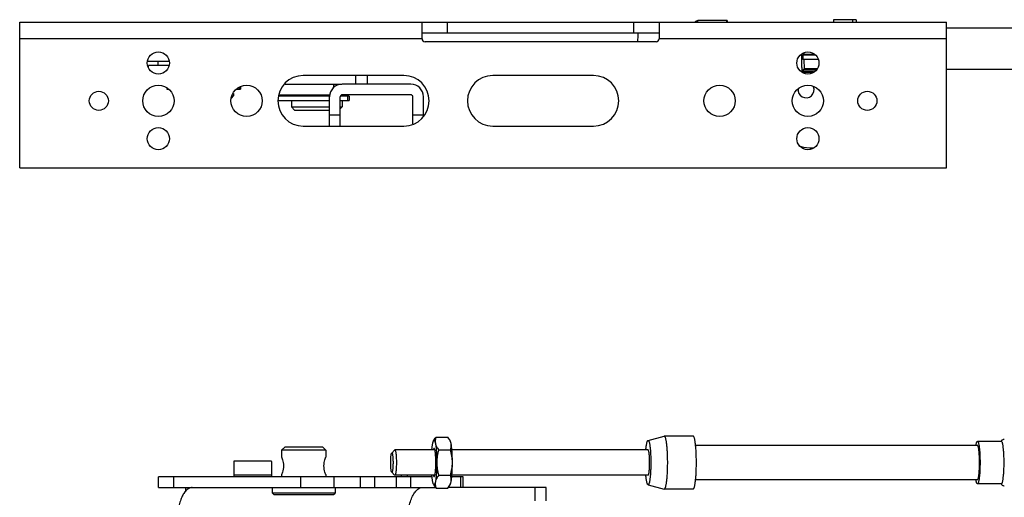
# Model space of a CAD drawing. Units: millimetres. Extents: x 59 to 495, y 227 to 558.
# Drawn here: x 59 to 307, y 437 to 558 of the extents above; entities that cross this region are included whole.
import ezdxf

# ---------------------------------------------------------------- set-up
doc = ezdxf.new("R2010")
doc.units = ezdxf.units.MM
doc.header["$LTSCALE"] = 50.865346
doc.layers.get('0').update_dxf_attribs({"linetype": 'CONTINUOUS'})

msp = doc.modelspace()

# ---------------------------------------------------------------- linework, layer by layer
at = {"color": 7, "linetype": 'CONTINUOUS'}
for p, q in [((58.58, 520.24), (58.58, 556.94)), ((58.58, 556.94), (292.01, 556.94)), ((159.93, 552.75), (159.93, 556.94)), ((166.28, 556.94), (166.28, 554.27)), ((213.27, 554.27), (213.27, 556.94)), ((219.62, 556.94), (219.62, 552.75)), ((236.73, 557.32), (229.36, 557.32)), ((236.73, 557.32), (236.73, 557.32)), ((263.51, 557.55), (263.51, 556.94)), ((269.22, 557.55), (263.51, 557.55)), ((268.34, 557.55), (268.34, 556.94)), ((269.22, 557.55), (269.22, 556.94)), ((292.01, 520.24), (292.01, 556.94)), ((159.93, 554.27), (219.62, 554.27)), ((380.4, 555.42), (292.01, 555.42)), ((159.93, 552.75), (58.58, 552.75)), ((218.86, 551.99), (160.69, 551.99)), ((292.01, 552.75), (219.62, 552.75)), ((256.07, 548.77), (255.81, 548.69)), ((255.81, 548.69), (258.81, 548.69)), ((258.69, 548.77), (256.07, 548.77)), ((96.18, 547.04), (90.84, 547.04)), ((91.05, 545.64), (91.05, 546.02)), ((96.1, 546.02), (91.05, 546.02)), ((93.38, 547.04), (93.38, 546.02)), ((259.6, 547.5), (255.83, 547.5)), ((259.83, 546.77), (259.84, 546.64)), ((259.84, 546.64), (259.84, 546.53)), ((259.84, 546.53), (259.84, 546.48)), ((155.36, 543.48), (129.96, 543.48)), ((143.28, 541.32), (143.28, 543.48)), ((146.11, 543.48), (146.11, 541.32)), ((203.11, 543.48), (177.71, 543.48)), ((256.17, 545.19), (255.91, 544.96)), ((255.91, 544.96), (259.28, 544.96)), ((258.55, 544.43), (255.95, 544.43)), ((256.27, 544.37), (256.04, 544.13)), ((259.4, 545.19), (256.17, 545.19)), ((256.21, 544.31), (258.38, 544.31)), ((256.26, 544.37), (256.27, 544.37)), ((256.27, 544.37), (258.46, 544.37)), ((380.4, 545), (292.01, 545)), ((125.47, 541.32), (139.74, 541.32)), ((137.69, 540.49), (137.69, 541.32)), ((157.09, 541.32), (139.81, 541.32)), ((95.67, 540.3), (95.67, 540.04)), ((95.67, 540.04), (96.13, 540.04)), ((111.9, 537.84), (112.43, 538.37)), ((112.04, 538.37), (112.43, 538.37)), ((112.43, 538.98), (112.43, 538.37)), ((113.12, 540.04), (114.2, 540.04)), ((113.94, 540.04), (113.94, 540.47)), ((114.2, 540.58), (114.2, 540.04)), ((136.65, 538.27), (123.91, 538.27)), ((124.01, 538.65), (136.7, 538.65)), ((127.06, 538.65), (127.06, 538.27)), ((136.64, 530.78), (136.64, 538.15)), ((139.31, 530.78), (139.31, 538.15)), ((141.53, 538.27), (139.35, 538.27)), ((139.76, 538.64), (139.76, 538.27)), ((157.09, 538.65), (139.81, 538.65)), ((141.27, 537.21), (141.27, 538.27)), ((141.53, 538.27), (141.53, 537.21)), ((157.59, 531.38), (157.59, 538.15)), ((160.26, 533.35), (160.26, 538.15)), ((123.62, 537.21), (136.64, 537.21)), ((127.06, 537.1), (127.06, 535.58)), ((136.64, 537.1), (127.06, 537.1)), ((128.38, 537.21), (128.38, 537.1)), ((139.31, 537.21), (141.53, 537.21)), ((139.76, 537.1), (139.31, 537.1)), ((139.76, 537.1), (139.76, 535.58)), ((127.82, 534.82), (127.06, 535.58)), ((127.06, 535.58), (136.64, 535.58)), ((127.82, 534.82), (136.64, 534.82)), ((136.64, 533.64), (139.31, 533.64)), ((139.31, 535.12), (139.76, 535.58)), ((139.31, 535.58), (139.76, 535.58)), ((157.59, 533.64), (160.26, 533.64)), ((129.96, 530.78), (155.36, 530.78)), ((177.71, 530.78), (203.11, 530.78)), ((257.47, 525.32), (258.46, 525.32)), ((58.58, 520.24), (292.01, 520.24)), ((162.81, 451.5), (162.96, 451.77)), ((163.45, 452.49), (166.39, 452.49)), ((167.03, 451.5), (166.88, 451.77)), ((216.83, 451.66), (220.86, 452.73)), ((220.86, 452.73), (220.89, 452.74)), ((228.2, 452.74), (220.89, 452.74)), ((305.85, 451.4), (299.8, 451.4)), ((124.56, 449.22), (125.33, 449.98)), ((124.56, 449.22), (124.56, 447.43)), ((135.66, 449.22), (124.56, 449.22)), ((134.9, 449.98), (125.33, 449.98)), ((135.66, 449.22), (134.9, 449.98)), ((135.66, 449.22), (135.66, 447.43)), ((152.28, 448.47), (153.02, 449.22)), ((153.02, 449.22), (153.07, 449.25)), ((163.14, 449.25), (153.07, 449.25)), ((164.12, 449.28), (167.07, 449.28)), ((216.86, 449.25), (167.44, 449.25)), ((299.8, 450.39), (228.81, 450.39)), ((112.56, 446.49), (112.56, 446.36)), ((112.56, 446.49), (121.95, 446.49)), ((112.58, 446.36), (112.58, 446.49)), ((121.93, 446.49), (121.93, 446.36)), ((121.95, 446.36), (121.95, 446.49)), ((112.52, 446.36), (112.52, 443.01)), ((112.58, 446.36), (112.52, 446.36)), ((122, 446.36), (121.93, 446.36)), ((122, 446.36), (122, 443.01)), ((93.57, 439.82), (93.57, 442.49)), ((162.44, 442.49), (93.57, 442.49)), ((97.34, 442.49), (97.34, 439.82)), ((112.52, 443.01), (122, 443.01)), ((112.53, 443.01), (112.53, 442.49)), ((121.98, 443.01), (121.98, 442.49)), ((124.56, 443.04), (124.56, 442.49)), ((129.36, 439.82), (129.36, 442.49)), ((135.66, 443.04), (135.66, 442.49)), ((137.74, 442.49), (137.74, 439.82)), ((144.46, 439.82), (144.46, 442.49)), ((147.98, 442.49), (147.98, 439.82)), ((152.28, 443.68), (153.02, 442.92)), ((153.07, 442.9), (153.02, 442.92)), ((163.14, 442.9), (153.07, 442.9)), ((153.47, 439.82), (153.47, 442.49)), ((154.75, 442.49), (154.75, 442.9)), ((156.16, 442.9), (156.16, 442.49)), ((156.99, 442.49), (156.99, 439.82)), ((164.12, 442.86), (167.07, 442.86)), ((170.28, 442.49), (167.4, 442.49)), ((216.86, 442.9), (167.44, 442.9)), ((169.73, 439.82), (169.73, 442.49)), ((170.28, 439.82), (170.28, 442.49)), ((299.8, 441.75), (228.81, 441.75)), ((93.57, 439.82), (163.33, 439.82)), ((100.44, 438.72), (100.44, 439.82)), ((122.18, 439.82), (122.18, 438.43)), ((138.05, 439.82), (138.05, 438.43)), ((162.81, 440.64), (162.96, 440.37)), ((163.45, 439.66), (166.39, 439.66)), ((191.17, 439.82), (166.51, 439.82)), ((167.03, 440.64), (166.88, 440.37)), ((188.43, 436.42), (188.43, 439.82)), ((191.17, 436.42), (191.17, 439.82)), ((216.83, 440.49), (220.86, 439.41)), ((220.89, 439.4), (220.86, 439.41)), ((228.2, 439.4), (220.89, 439.4)), ((305.85, 440.74), (299.8, 440.74)), ((122.18, 438.43), (122.56, 438.04)), ((122.18, 438.43), (138.05, 438.43)), ((122.56, 438.04), (137.67, 438.04)), ((138.05, 438.43), (137.67, 438.04))]:
    msp.add_line(p, q, dxfattribs=at)
for centre, radius in [((93.51, 546.65), 2.79), ((257.09, 546.65), 2.79), ((93.51, 537.13), 3.94), ((115.73, 537.13), 3.94), ((234.86, 537.13), 3.94), ((257.09, 537.13), 3.94), ((78.52, 537.13), 2.41), ((272.07, 537.13), 2.41), ((93.51, 527.6), 2.79), ((257.09, 527.6), 2.79)]:
    msp.add_circle(centre, radius, dxfattribs=at)
for centre, radius, start, end in [((160.69, 552.75), 0.762, 180, 270), ((218.86, 552.75), 0.762, 270, 360), ((401.74, 549.99), 145.94, 180.5128, 180.98), ((413.14, 550.16), 157.08, 180.3534, 180.506), ((129.96, 537.13), 6.35, 90, 270), ((155.36, 537.13), 6.35, 270, 90), ((177.71, 537.13), 6.35, 90, 270), ((203.11, 537.13), 6.35, 270, 90), ((256.69, 544.54), 0.462, 193.5908, 194.9147), ((139.81, 538.15), 3.17, 90, 180), ((157.09, 538.15), 3.17, 0, 90), ((256.65, 539.92), 2.02, 171.6694, 21.2084), ((139.81, 538.15), 0.508, 90, 180), ((157.09, 538.15), 0.508, 0, 90), ((257.47, 531.67), 6.35, 244.8412, 270), ((306.91, 450.77), 1.31, 149.4196, 150.8247), ((306.91, 441.37), 1.31, 209.1745, 210.5795)]:
    msp.add_arc(centre, radius, start, end, dxfattribs=at)
for points, knots in [([(228.69, 556.93), (228.72, 556.99), (228.8, 557.09), (228.95, 557.22), (229.15, 557.3), (229.29, 557.32), (229.36, 557.32)], [0, 0, 0, 0, 0.218211, 0.468985, 0.732379, 1, 1, 1, 1]), ([(229.36, 557.32), (229.36, 557.32), (229.35, 557.32), (229.34, 557.29), (229.32, 557.22), (229.3, 557.12), (229.29, 557.03), (229.29, 556.98)], [0, 0, 0, 0, 0.031127, 0.083992, 0.273002, 0.578355, 1, 1, 1, 1]), ([(236.65, 556.98), (236.65, 557.03), (236.66, 557.12), (236.68, 557.22), (236.7, 557.29), (236.71, 557.32), (236.72, 557.32), (236.73, 557.32)], [0, 0, 0, 0, 0.421665, 0.727033, 0.916043, 0.968897, 1, 1, 1, 1]), ([(236.73, 557.32), (236.74, 557.31), (236.74, 557.3), (236.76, 557.27), (236.77, 557.2), (236.79, 557.09), (236.8, 557), (236.8, 556.95)], [0, 0, 0, 0, 0.04369, 0.109422, 0.311167, 0.608256, 1, 1, 1, 1]), ([(214.27, 554.32), (214.25, 553.97), (214.23, 553.19), (214.22, 552.42), (214.21, 551.99)], [0, 0, 0, 0, 0.452749, 1, 1, 1, 1]), ([(255.68, 544.37), (255.66, 544.62), (255.62, 545.21), (255.59, 546.22), (255.56, 547.45), (255.55, 548.34), (255.55, 548.81)], [0, 0, 0, 0, 0.168411, 0.400191, 0.682586, 1, 1, 1, 1]), ([(256.09, 547.49), (256.1, 547.06), (256.12, 546.29), (256.15, 545.52), (256.17, 545.19)], [0, 0, 0, 0, 0.565396, 1, 1, 1, 1]), ([(255.91, 544.96), (255.91, 544.91), (255.92, 544.73), (255.94, 544.56), (255.95, 544.43)], [0, 0, 0, 0, 0.292271, 1, 1, 1, 1]), ([(256.24, 544.42), (256.25, 544.41), (256.25, 544.39), (256.26, 544.38), (256.26, 544.37)], [0, 0, 0, 0, 0.619672, 1, 1, 1, 1]), ([(162.62, 450.88), (162.64, 451.01), (162.68, 451.18), (162.75, 451.38), (162.79, 451.47), (162.81, 451.5)], [0, 0, 0, 0, 0.589324, 0.817058, 1, 1, 1, 1]), ([(162.81, 451.5), (162.83, 451.53), (162.85, 451.57), (162.9, 451.61), (162.93, 451.63), (162.97, 451.63), (163, 451.62), (163.03, 451.59), (163.08, 451.54), (163.13, 451.45), (163.19, 451.3), (163.24, 451.11), (163.28, 450.96), (163.29, 450.88)], [0, 0, 0, 0, 0.100452, 0.138578, 0.170914, 0.200676, 0.231914, 0.268173, 0.311763, 0.42536, 0.577578, 0.76935, 1, 1, 1, 1]), ([(162.96, 451.77), (163, 451.83), (163.14, 452.08), (163.31, 452.32), (163.45, 452.49)], [0, 0, 0, 0, 0.242597, 1, 1, 1, 1]), ([(163.45, 452.49), (163.4, 452.36), (163.32, 452.1), (163.24, 451.7), (163.23, 451.29), (163.26, 451.02), (163.29, 450.88)], [0, 0, 0, 0, 0.252453, 0.501119, 0.748802, 1, 1, 1, 1]), ([(166.88, 451.77), (166.84, 451.83), (166.7, 452.08), (166.53, 452.32), (166.39, 452.49)], [0, 0, 0, 0, 0.242597, 1, 1, 1, 1]), ([(167.22, 450.88), (167.19, 451.03), (167.1, 451.34), (166.96, 451.63), (166.88, 451.77)], [0, 0, 0, 0, 0.487196, 1, 1, 1, 1]), ([(167.22, 450.88), (167.2, 451.01), (167.16, 451.18), (167.09, 451.38), (167.05, 451.47), (167.03, 451.5)], [0, 0, 0, 0, 0.589324, 0.817058, 1, 1, 1, 1]), ([(216.3, 449.25), (216.32, 449.58), (216.37, 450.04), (216.46, 450.61), (216.52, 450.96), (216.59, 451.23), (216.66, 451.42), (216.71, 451.54), (216.76, 451.61), (216.8, 451.65), (216.83, 451.66)], [0, 0, 0, 0, 0.391838, 0.55597, 0.696089, 0.810632, 0.898687, 0.932834, 0.96066, 1, 1, 1, 1]), ([(216.83, 451.66), (216.84, 451.66), (216.87, 451.66), (216.91, 451.65), (216.94, 451.62), (216.99, 451.56), (217.05, 451.45), (217.11, 451.27), (217.17, 451.04), (217.23, 450.76), (217.28, 450.44), (217.33, 450.07), (217.38, 449.67), (217.42, 449.22), (217.45, 448.75), (217.49, 448.06), (217.53, 447.17), (217.54, 446.44), (217.54, 446.07)], [0, 0, 0, 0, 0.005949, 0.012236, 0.019679, 0.028782, 0.052866, 0.085422, 0.126543, 0.176019, 0.233467, 0.298386, 0.370172, 0.448142, 0.531543, 0.619564, 0.80595, 1, 1, 1, 1]), ([(220.89, 452.74), (220.9, 452.74), (220.93, 452.73), (220.97, 452.71), (221.01, 452.66), (221.07, 452.58), (221.14, 452.44), (221.21, 452.21), (221.28, 451.93), (221.35, 451.6), (221.41, 451.21), (221.47, 450.77), (221.52, 450.29), (221.58, 449.57), (221.65, 448.59), (221.69, 447.36), (221.7, 446.5), (221.7, 446.07)], [0, 0, 0, 0, 0.005957, 0.012769, 0.021024, 0.03105, 0.056984, 0.091149, 0.133537, 0.183904, 0.241865, 0.306924, 0.378498, 0.455932, 0.625443, 0.809104, 1, 1, 1, 1]), ([(229.01, 446.07), (229.01, 446.5), (229, 447.36), (228.96, 448.59), (228.9, 449.57), (228.83, 450.29), (228.78, 450.77), (228.72, 451.21), (228.66, 451.6), (228.59, 451.93), (228.52, 452.21), (228.45, 452.44), (228.38, 452.58), (228.32, 452.66), (228.28, 452.71), (228.24, 452.73), (228.21, 452.74), (228.2, 452.74)], [0, 0, 0, 0, 0.190897, 0.374558, 0.544068, 0.621502, 0.693076, 0.758135, 0.816096, 0.866463, 0.908851, 0.943016, 0.96895, 0.978976, 0.987231, 0.994043, 1, 1, 1, 1]), ([(299.42, 450.39), (299.43, 450.47), (299.46, 450.61), (299.5, 450.82), (299.55, 450.99), (299.6, 451.14), (299.64, 451.25), (299.69, 451.33), (299.74, 451.39), (299.78, 451.4), (299.8, 451.4)], [0, 0, 0, 0, 0.210478, 0.396852, 0.558229, 0.694073, 0.804252, 0.889505, 0.952348, 1, 1, 1, 1]), ([(299.8, 451.4), (299.81, 451.4), (299.84, 451.4), (299.87, 451.38), (299.9, 451.35), (299.95, 451.28), (300, 451.16), (300.06, 450.99), (300.11, 450.76), (300.17, 450.49), (300.22, 450.18), (300.28, 449.69), (300.35, 449), (300.43, 447.74), (300.45, 446.75), (300.45, 446.07)], [0, 0, 0, 0, 0.005957, 0.012769, 0.021024, 0.031051, 0.056986, 0.091152, 0.13354, 0.18391, 0.241873, 0.306933, 0.455939, 0.625456, 1, 1, 1, 1]), ([(306.57, 451.91), (306.47, 451.91), (306.29, 451.88), (306.06, 451.76), (305.9, 451.6), (305.82, 451.49), (305.78, 451.43)], [0, 0, 0, 0, 0.292813, 0.56545, 0.800963, 1, 1, 1, 1]), ([(306.5, 446.07), (306.5, 446.75), (306.48, 447.74), (306.4, 449), (306.33, 449.69), (306.27, 450.18), (306.22, 450.49), (306.16, 450.76), (306.11, 450.99), (306.05, 451.16), (306, 451.28), (305.95, 451.35), (305.92, 451.38), (305.89, 451.4), (305.86, 451.4), (305.85, 451.4)], [0, 0, 0, 0, 0.374541, 0.544059, 0.693066, 0.758126, 0.816089, 0.866459, 0.908847, 0.943014, 0.968949, 0.978976, 0.987231, 0.994043, 1, 1, 1, 1]), ([(153.07, 449.25), (153.1, 449.25), (153.15, 449.19), (153.19, 449.1), (153.24, 448.94), (153.29, 448.68), (153.35, 448.29), (153.4, 447.81), (153.44, 447.06), (153.46, 446.48), (153.46, 446.07)], [0, 0, 0, 0, 0.029914, 0.055877, 0.090093, 0.182928, 0.306085, 0.455287, 0.624972, 1, 1, 1, 1]), ([(162.4, 449.27), (162.43, 449.57), (162.47, 450), (162.55, 450.54), (162.59, 450.77), (162.62, 450.88)], [0, 0, 0, 0, 0.557541, 0.794491, 1, 1, 1, 1]), ([(163.05, 449.55), (163.04, 449.56), (163.02, 449.59), (162.99, 449.61), (162.98, 449.62), (162.96, 449.63), (162.93, 449.63), (162.9, 449.6), (162.86, 449.55), (162.83, 449.48), (162.8, 449.39), (162.78, 449.32), (162.77, 449.28)], [0, 0, 0, 0, 0.114632, 0.159517, 0.197849, 0.232046, 0.26547, 0.343016, 0.450253, 0.594339, 0.777493, 1, 1, 1, 1]), ([(163.39, 446.07), (163.39, 446.47), (163.38, 447.04), (163.34, 447.79), (163.3, 448.28), (163.25, 448.71), (163.2, 449.03), (163.15, 449.24), (163.12, 449.36), (163.09, 449.46), (163.06, 449.52), (163.05, 449.55)], [0, 0, 0, 0, 0.337496, 0.494304, 0.637175, 0.762142, 0.865811, 0.908811, 0.94558, 0.975978, 1, 1, 1, 1]), ([(163.29, 450.88), (163.32, 450.75), (163.37, 450.46), (163.44, 449.98), (163.49, 449.43), (163.56, 448.6), (163.62, 447.48), (163.63, 446.55), (163.63, 446.07)], [0, 0, 0, 0, 0.084972, 0.185135, 0.298909, 0.424435, 0.702229, 1, 1, 1, 1]), ([(163.29, 450.88), (163.32, 450.74), (163.4, 450.47), (163.59, 450.06), (163.83, 449.66), (164.02, 449.41), (164.12, 449.28)], [0, 0, 0, 0, 0.232777, 0.476533, 0.732473, 1, 1, 1, 1]), ([(164.12, 449.28), (163.97, 448.76), (163.79, 447.96), (163.65, 446.89), (163.63, 446.34), (163.63, 446.07)], [0, 0, 0, 0, 0.499824, 0.749901, 1, 1, 1, 1]), ([(167.07, 449.28), (167.12, 449.41), (167.2, 449.67), (167.27, 450.07), (167.29, 450.48), (167.25, 450.75), (167.22, 450.88)], [0, 0, 0, 0, 0.252453, 0.501119, 0.748802, 1, 1, 1, 1]), ([(167.56, 446.07), (167.56, 446.34), (167.54, 446.89), (167.41, 447.96), (167.22, 448.76), (167.07, 449.28)], [0, 0, 0, 0, 0.250099, 0.500176, 1, 1, 1, 1]), ([(167.56, 446.07), (167.56, 446.55), (167.55, 447.48), (167.49, 448.6), (167.43, 449.43), (167.37, 449.98), (167.31, 450.46), (167.25, 450.75), (167.22, 450.88)], [0, 0, 0, 0, 0.297771, 0.575565, 0.701091, 0.814865, 0.915028, 1, 1, 1, 1]), ([(217.24, 446.07), (217.24, 446.48), (217.23, 447.06), (217.18, 447.81), (217.14, 448.23), (217.1, 448.52), (217.07, 448.7), (217.04, 448.86), (217.01, 449), (216.97, 449.1), (216.94, 449.17), (216.91, 449.21), (216.89, 449.23), (216.87, 449.25), (216.86, 449.25)], [0, 0, 0, 0, 0.374611, 0.544161, 0.693196, 0.758269, 0.816245, 0.866623, 0.909022, 0.943193, 0.969133, 0.979161, 0.987419, 1, 1, 1, 1]), ([(300.33, 446.07), (300.33, 446.62), (300.31, 447.42), (300.24, 448.44), (300.19, 449), (300.14, 449.4), (300.1, 449.65), (300.05, 449.87), (300.01, 450.05), (299.96, 450.19), (299.92, 450.29), (299.88, 450.34), (299.85, 450.37), (299.82, 450.39), (299.8, 450.39)], [0, 0, 0, 0, 0.374611, 0.544161, 0.693196, 0.758269, 0.816245, 0.866623, 0.909022, 0.943193, 0.969133, 0.979161, 0.987419, 1, 1, 1, 1]), ([(124.56, 447.43), (124.59, 447.37), (124.67, 447.16), (124.82, 446.72), (124.97, 446.04), (125.02, 445.52), (125.02, 445.23)], [0, 0, 0, 0, 0.080492, 0.302055, 0.623687, 1, 1, 1, 1]), ([(135.21, 445.23), (135.21, 445.52), (135.25, 446.04), (135.41, 446.72), (135.56, 447.16), (135.64, 447.37), (135.66, 447.43)], [0, 0, 0, 0, 0.376308, 0.697939, 0.919506, 1, 1, 1, 1]), ([(152.02, 446.07), (152.02, 446.36), (152.03, 446.77), (152.06, 447.3), (152.09, 447.65), (152.13, 447.95), (152.17, 448.19), (152.22, 448.35), (152.25, 448.44), (152.28, 448.47)], [0, 0, 0, 0, 0.352624, 0.514681, 0.660224, 0.784718, 0.884308, 0.956304, 1, 1, 1, 1]), ([(152.28, 448.47), (152.29, 448.47), (152.31, 448.49), (152.35, 448.47), (152.38, 448.43), (152.41, 448.37), (152.43, 448.28), (152.46, 448.17), (152.49, 448.03), (152.52, 447.81), (152.56, 447.48), (152.59, 447.05), (152.6, 446.57), (152.61, 446.24), (152.61, 446.07)], [0, 0, 0, 0, 0.014255, 0.027163, 0.046077, 0.073795, 0.110913, 0.15743, 0.212985, 0.277062, 0.428121, 0.604151, 0.79773, 1, 1, 1, 1]), ([(125.02, 445.23), (125.02, 444.95), (124.97, 444.42), (124.82, 443.75), (124.67, 443.3), (124.59, 443.09), (124.56, 443.04)], [0, 0, 0, 0, 0.376308, 0.697939, 0.919506, 1, 1, 1, 1]), ([(135.66, 443.04), (135.64, 443.09), (135.56, 443.3), (135.41, 443.75), (135.25, 444.42), (135.21, 444.95), (135.21, 445.23)], [0, 0, 0, 0, 0.080492, 0.302055, 0.623687, 1, 1, 1, 1]), ([(152.28, 443.68), (152.25, 443.7), (152.22, 443.79), (152.17, 443.96), (152.13, 444.19), (152.09, 444.49), (152.06, 444.84), (152.03, 445.37), (152.02, 445.79), (152.02, 446.07)], [0, 0, 0, 0, 0.043694, 0.115687, 0.215273, 0.33977, 0.485314, 0.647377, 1, 1, 1, 1]), ([(152.61, 446.07), (152.61, 445.9), (152.6, 445.57), (152.59, 445.09), (152.56, 444.66), (152.52, 444.33), (152.49, 444.11), (152.46, 443.97), (152.43, 443.86), (152.41, 443.77), (152.38, 443.71), (152.35, 443.67), (152.31, 443.65), (152.29, 443.67), (152.28, 443.68)], [0, 0, 0, 0, 0.202274, 0.395846, 0.57187, 0.722927, 0.787004, 0.842562, 0.88908, 0.9262, 0.953923, 0.972836, 0.985745, 1, 1, 1, 1]), ([(153.46, 446.07), (153.46, 445.67), (153.44, 445.08), (153.4, 444.33), (153.35, 443.85), (153.29, 443.46), (153.24, 443.2), (153.19, 443.04), (153.15, 442.95), (153.1, 442.9), (153.07, 442.9)], [0, 0, 0, 0, 0.375028, 0.544713, 0.693915, 0.817072, 0.909907, 0.944123, 0.970086, 1, 1, 1, 1]), ([(163.05, 442.6), (163.06, 442.62), (163.09, 442.68), (163.12, 442.78), (163.15, 442.9), (163.2, 443.11), (163.25, 443.43), (163.3, 443.86), (163.34, 444.35), (163.38, 445.1), (163.39, 445.68), (163.39, 446.07)], [0, 0, 0, 0, 0.024022, 0.05442, 0.091189, 0.134188, 0.237855, 0.362821, 0.505691, 0.662499, 1, 1, 1, 1]), ([(163.63, 446.07), (163.63, 445.59), (163.62, 444.66), (163.56, 443.54), (163.49, 442.71), (163.44, 442.16), (163.37, 441.69), (163.32, 441.39), (163.29, 441.26)], [0, 0, 0, 0, 0.297771, 0.575565, 0.701091, 0.814865, 0.915028, 1, 1, 1, 1]), ([(163.63, 446.07), (163.63, 445.8), (163.65, 445.26), (163.79, 444.18), (163.97, 443.38), (164.12, 442.86)], [0, 0, 0, 0, 0.250099, 0.500176, 1, 1, 1, 1]), ([(167.07, 442.86), (167.22, 443.38), (167.41, 444.18), (167.54, 445.26), (167.56, 445.8), (167.56, 446.07)], [0, 0, 0, 0, 0.499824, 0.749901, 1, 1, 1, 1]), ([(167.22, 441.26), (167.25, 441.39), (167.31, 441.69), (167.37, 442.16), (167.43, 442.71), (167.49, 443.54), (167.55, 444.66), (167.56, 445.59), (167.56, 446.07)], [0, 0, 0, 0, 0.084972, 0.185135, 0.298909, 0.424435, 0.702229, 1, 1, 1, 1]), ([(217.54, 446.07), (217.54, 445.7), (217.53, 444.97), (217.49, 444.08), (217.45, 443.4), (217.42, 442.92), (217.38, 442.48), (217.33, 442.07), (217.28, 441.7), (217.23, 441.38), (217.17, 441.1), (217.11, 440.87), (217.05, 440.7), (216.99, 440.58), (216.94, 440.52), (216.91, 440.5), (216.87, 440.48), (216.84, 440.48), (216.83, 440.49)], [0, 0, 0, 0, 0.194049, 0.380435, 0.468455, 0.551856, 0.629827, 0.701613, 0.766532, 0.823981, 0.873456, 0.914578, 0.947134, 0.971218, 0.980321, 0.987764, 0.994051, 1, 1, 1, 1]), ([(216.86, 442.9), (216.87, 442.9), (216.89, 442.91), (216.91, 442.93), (216.94, 442.97), (216.97, 443.04), (217.01, 443.15), (217.04, 443.28), (217.07, 443.44), (217.1, 443.62), (217.14, 443.92), (217.18, 444.33), (217.23, 445.08), (217.24, 445.67), (217.24, 446.07)], [0, 0, 0, 0, 0.012581, 0.020839, 0.030867, 0.056807, 0.090978, 0.133376, 0.183754, 0.241728, 0.306801, 0.455834, 0.625384, 1, 1, 1, 1]), ([(221.7, 446.07), (221.7, 445.64), (221.69, 444.79), (221.65, 443.55), (221.58, 442.57), (221.52, 441.85), (221.47, 441.37), (221.41, 440.93), (221.35, 440.54), (221.28, 440.21), (221.21, 439.93), (221.14, 439.71), (221.07, 439.56), (221.01, 439.48), (220.97, 439.44), (220.93, 439.41), (220.9, 439.4), (220.89, 439.4)], [0, 0, 0, 0, 0.190896, 0.374557, 0.544068, 0.621502, 0.693076, 0.758135, 0.816096, 0.866463, 0.908851, 0.943016, 0.96895, 0.978976, 0.987231, 0.994043, 1, 1, 1, 1]), ([(228.2, 439.4), (228.21, 439.4), (228.24, 439.41), (228.28, 439.44), (228.32, 439.48), (228.38, 439.56), (228.45, 439.71), (228.52, 439.93), (228.59, 440.21), (228.66, 440.54), (228.72, 440.93), (228.78, 441.37), (228.83, 441.85), (228.9, 442.57), (228.96, 443.55), (229, 444.79), (229.01, 445.64), (229.01, 446.07)], [0, 0, 0, 0, 0.005957, 0.012769, 0.021024, 0.03105, 0.056984, 0.091149, 0.133536, 0.183904, 0.241864, 0.306923, 0.378496, 0.45593, 0.625441, 0.809103, 1, 1, 1, 1]), ([(299.8, 441.75), (299.82, 441.75), (299.85, 441.77), (299.88, 441.8), (299.92, 441.85), (299.96, 441.95), (300.01, 442.09), (300.05, 442.27), (300.1, 442.49), (300.14, 442.74), (300.19, 443.14), (300.24, 443.7), (300.31, 444.72), (300.33, 445.52), (300.33, 446.07)], [0, 0, 0, 0, 0.012581, 0.020839, 0.030867, 0.056807, 0.090978, 0.133376, 0.183754, 0.241728, 0.306801, 0.455834, 0.625384, 1, 1, 1, 1]), ([(300.45, 446.07), (300.45, 445.39), (300.43, 444.4), (300.35, 443.14), (300.28, 442.45), (300.22, 441.96), (300.17, 441.65), (300.11, 441.38), (300.06, 441.16), (300, 440.98), (299.95, 440.86), (299.9, 440.8), (299.87, 440.76), (299.84, 440.74), (299.81, 440.74), (299.8, 440.74)], [0, 0, 0, 0, 0.374539, 0.544057, 0.693064, 0.758125, 0.816088, 0.866459, 0.908847, 0.943014, 0.968949, 0.978976, 0.987231, 0.994043, 1, 1, 1, 1]), ([(305.85, 440.74), (305.86, 440.74), (305.89, 440.74), (305.92, 440.76), (305.95, 440.8), (306, 440.86), (306.05, 440.98), (306.11, 441.16), (306.16, 441.38), (306.22, 441.65), (306.27, 441.96), (306.33, 442.45), (306.4, 443.14), (306.48, 444.4), (306.5, 445.39), (306.5, 446.07)], [0, 0, 0, 0, 0.005957, 0.012769, 0.021024, 0.031051, 0.056986, 0.091153, 0.133541, 0.183911, 0.241874, 0.306934, 0.455941, 0.62546, 1, 1, 1, 1]), ([(162.62, 441.26), (162.59, 441.37), (162.55, 441.6), (162.47, 442.14), (162.43, 442.57), (162.4, 442.87)], [0, 0, 0, 0, 0.205509, 0.442459, 1, 1, 1, 1]), ([(162.77, 442.86), (162.78, 442.82), (162.8, 442.75), (162.83, 442.66), (162.86, 442.59), (162.9, 442.54), (162.93, 442.52), (162.96, 442.51), (162.98, 442.52), (162.99, 442.53), (163.02, 442.55), (163.04, 442.58), (163.05, 442.6)], [0, 0, 0, 0, 0.22244, 0.40553, 0.549553, 0.656749, 0.734287, 0.767731, 0.801963, 0.840339, 0.885272, 1, 1, 1, 1]), ([(164.12, 442.86), (164.02, 442.74), (163.83, 442.48), (163.59, 442.08), (163.4, 441.68), (163.32, 441.4), (163.29, 441.26)], [0, 0, 0, 0, 0.267527, 0.523467, 0.767223, 1, 1, 1, 1]), ([(167.22, 441.26), (167.25, 441.39), (167.29, 441.66), (167.27, 442.07), (167.2, 442.47), (167.12, 442.73), (167.07, 442.86)], [0, 0, 0, 0, 0.251198, 0.498881, 0.747547, 1, 1, 1, 1]), ([(216.83, 440.49), (216.8, 440.49), (216.76, 440.54), (216.71, 440.61), (216.66, 440.72), (216.59, 440.91), (216.52, 441.19), (216.46, 441.53), (216.37, 442.1), (216.32, 442.57), (216.3, 442.89)], [0, 0, 0, 0, 0.039337, 0.067163, 0.10131, 0.189365, 0.30391, 0.44403, 0.608164, 1, 1, 1, 1]), ([(299.8, 440.74), (299.78, 440.74), (299.74, 440.75), (299.69, 440.81), (299.64, 440.89), (299.6, 441.01), (299.55, 441.15), (299.5, 441.32), (299.46, 441.53), (299.43, 441.67), (299.42, 441.75)], [0, 0, 0, 0, 0.047673, 0.110528, 0.195785, 0.305963, 0.4418, 0.603168, 0.789532, 1, 1, 1, 1]), ([(101.16, 439.58), (100.65, 439.29), (100, 438.52), (99.36, 437.3), (98.73, 435.63), (98.22, 433.2), (98.08, 431.14), (98.08, 430.07)], [0, 0, 0, 0, 0.170094, 0.278822, 0.402638, 0.68688, 1, 1, 1, 1]), ([(102.05, 439.82), (101.97, 439.82), (101.66, 439.8), (101.37, 439.69), (101.16, 439.58)], [0, 0, 0, 0, 0.241466, 1, 1, 1, 1]), ([(156.09, 430.07), (156.09, 431.32), (156.23, 433.15), (156.72, 435.44), (157.2, 436.91), (157.78, 438.13), (158.46, 439.06), (159.21, 439.67), (159.79, 439.82), (160.06, 439.82)], [0, 0, 0, 0, 0.333184, 0.4867, 0.625335, 0.745779, 0.846546, 0.929156, 1, 1, 1, 1]), ([(162.81, 440.64), (162.79, 440.68), (162.75, 440.76), (162.68, 440.96), (162.64, 441.13), (162.62, 441.26)], [0, 0, 0, 0, 0.182942, 0.410676, 1, 1, 1, 1]), ([(163.29, 441.26), (163.28, 441.18), (163.24, 441.04), (163.19, 440.84), (163.13, 440.69), (163.08, 440.6), (163.03, 440.55), (163, 440.52), (162.97, 440.51), (162.93, 440.52), (162.9, 440.53), (162.85, 440.57), (162.83, 440.61), (162.81, 440.64)], [0, 0, 0, 0, 0.23065, 0.422422, 0.57464, 0.688237, 0.731827, 0.768086, 0.799324, 0.829086, 0.861422, 0.899548, 1, 1, 1, 1]), ([(163.45, 439.66), (163.4, 439.71), (163.23, 439.94), (163.07, 440.18), (162.96, 440.37)], [0, 0, 0, 0, 0.257329, 1, 1, 1, 1]), ([(163.29, 441.26), (163.26, 441.13), (163.23, 440.85), (163.24, 440.45), (163.32, 440.05), (163.4, 439.78), (163.45, 439.66)], [0, 0, 0, 0, 0.251198, 0.498881, 0.747547, 1, 1, 1, 1]), ([(166.39, 439.66), (166.44, 439.71), (166.61, 439.94), (166.77, 440.18), (166.88, 440.37)], [0, 0, 0, 0, 0.257329, 1, 1, 1, 1]), ([(166.88, 440.37), (166.96, 440.51), (167.1, 440.8), (167.19, 441.11), (167.22, 441.26)], [0, 0, 0, 0, 0.512804, 1, 1, 1, 1]), ([(167.03, 440.64), (167.05, 440.68), (167.09, 440.76), (167.16, 440.96), (167.2, 441.13), (167.22, 441.26)], [0, 0, 0, 0, 0.182942, 0.410676, 1, 1, 1, 1]), ([(305.78, 440.71), (305.82, 440.65), (305.9, 440.54), (306.06, 440.38), (306.29, 440.26), (306.47, 440.23), (306.57, 440.23)], [0, 0, 0, 0, 0.199036, 0.434544, 0.707167, 1, 1, 1, 1])]:
    msp.add_open_spline(points, degree=3, knots=knots, dxfattribs=at)

doc.saveas('drawing.dxf')
